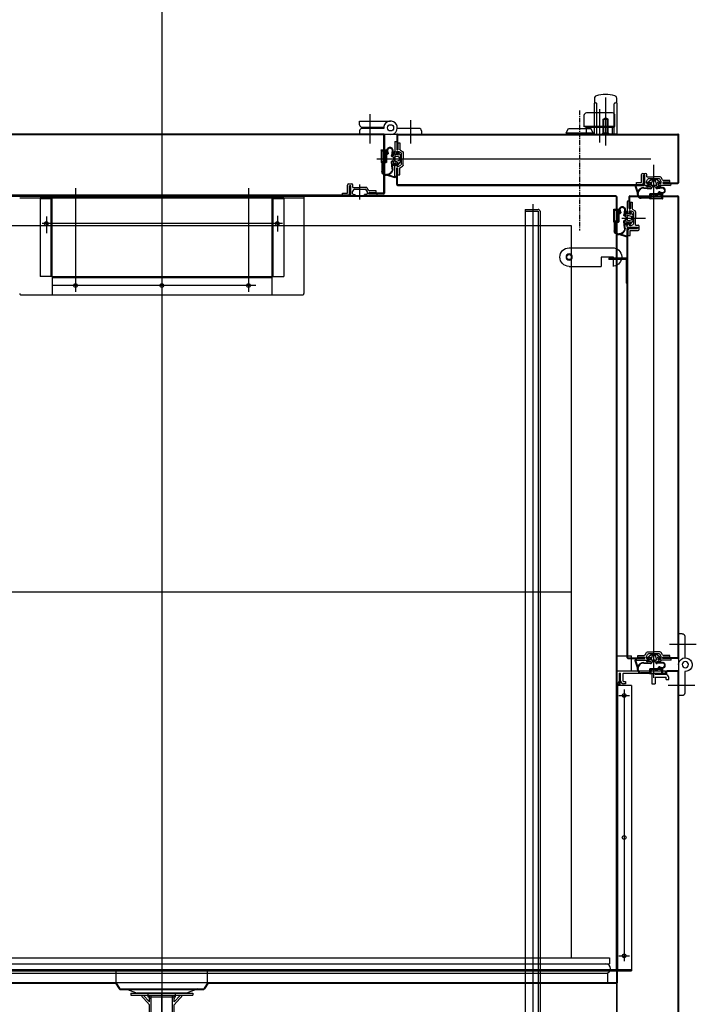
# Model space of a CAD drawing. Extents: x 815 to 88297, y -8186 to 19694.
# Drawn here: x 1305 to 1853, y 16317 to 17113 of the extents above; entities that cross this region are included whole.
import ezdxf
from ezdxf.lldxf.tags import DXFTag

# ---------------------------------------------------------------- set-up
doc = ezdxf.new("R2010")
doc.units = 0
doc.linetypes.add('CENTER', pattern=[2, 1.25, -0.25, 0.25, -0.25])
doc.layers.get('0').update_dxf_attribs({"linetype": 'CONTINUOUS'})
for name, color, linetype in [('1', 7, 'CONTINUOUS'), ('1_CABI_JOINT_SASH_A', 100, 'CONTINUOUS'), ('3_DOOR_FRAME', 150, 'CONTINUOUS'), ('3_DOOR_GASKET', 70, 'CONTINUOUS'), ('4_DOOR-HANDLE', 231, 'CONTINUOUS'), ('6_LATCH_M', 7, 'CONTINUOUS'), ('7_HINGE', 210, 'CONTINUOUS'), ('ANNOTATION', 9, 'CONTINUOUS'), ('FRAME-MECA-B', 231, 'CONTINUOUS'), ('P0108D0100_CABIN', 4, 'CONTINUOUS'), ('Z_CANI_SIDE_LEFT', 105, 'CONTINUOUS')]:
    doc.layers.add(name, color=color, linetype=linetype)
tags = doc.linetypes.add('CENTER2', pattern=[28.575, 19.05, -3.175, 3.175, -3.175]).pattern_tags.tags
tags[10:11] = [DXFTag(74, 4), DXFTag(75, 0), DXFTag(340, '0'), DXFTag(46, 0.0), DXFTag(50, 0.0), DXFTag(44, 0.0), DXFTag(45, 0.0)]
tags[8:9] = [DXFTag(74, 4), DXFTag(75, 0), DXFTag(340, '0'), DXFTag(46, 0.0), DXFTag(50, 0.0), DXFTag(44, 0.0), DXFTag(45, 0.0)]
tags[6:7] = [DXFTag(74, 4), DXFTag(75, 0), DXFTag(340, '0'), DXFTag(46, 0.0), DXFTag(50, 0.0), DXFTag(44, 0.0), DXFTag(45, 0.0)]
tags[4:5] = [DXFTag(74, 4), DXFTag(75, 0), DXFTag(340, '0'), DXFTag(46, 0.0), DXFTag(50, 0.0), DXFTag(44, 0.0), DXFTag(45, 0.0)]
tags = doc.linetypes.add('HIDDEN2', pattern=[4.7625, 3.175, -1.5875]).pattern_tags.tags
tags[6:7] = [DXFTag(74, 4), DXFTag(75, 0), DXFTag(340, '0'), DXFTag(46, 0.0), DXFTag(50, 0.0), DXFTag(44, 0.0), DXFTag(45, 0.0)]
tags[4:5] = [DXFTag(74, 4), DXFTag(75, 0), DXFTag(340, '0'), DXFTag(46, 0.0), DXFTag(50, 0.0), DXFTag(44, 0.0), DXFTag(45, 0.0)]

# ---------------------------------------------------------------- blocks, each defined once
blk = doc.blocks.new('DRAIN_PIPE')
for p, q in [((18060.03, 3891.7), (18010.03, 3891.7)), ((18010.03, 3891.7), (18010.03, 3890.2)), ((18010.03, 3891.7), (18010.03, 3890.2)), ((18060.03, 3890.2), (18010.03, 3890.2)), ((18025.03, 3882.47), (18018, 3890.2)), ((18025.03, 3882.47), (18018, 3890.2)), ((18018.21, 3891.7), (18020.03, 3891.7)), ((18025.03, 3884.7), (18020.03, 3890.2)), ((18020.75, 3891.7), (18049.3, 3891.7)), ((18020.75, 3891.7), (18049.3, 3891.7)), ((18025.03, 3884.7), (18025.03, 3890.2)), ((18025.03, 3887.9), (18025.03, 3887.3)), ((18026.53, 3832.32), (18026.53, 3890.2)), ((18035.03, 3806.7), (18035.03, 3891.7)), ((18043.53, 3832.32), (18043.53, 3890.2)), ((18045.03, 3884.7), (18045.03, 3890.2)), ((18045.03, 3882.47), (18052.05, 3890.2)), ((18045.03, 3884.7), (18050.03, 3890.2)), ((18045.03, 3887.9), (18045.03, 3887.3)), ((18050.03, 3891.7), (18051.85, 3891.7)), ((18060.03, 3891.7), (18060.03, 3890.2)), ((18025.03, 3831.7), (18025.03, 3882.47)), ((18025.03, 3831.7), (18025.03, 3882.47)), ((18045.03, 3831.7), (18045.03, 3882.47)), ((18025.03, 3831.7), (18028.03, 3828.7)), ((18028.03, 3828.7), (18025.03, 3831.7)), ((18029.53, 3829.32), (18026.53, 3832.32)), ((18029.53, 3806.7), (18029.53, 3829.32)), ((18040.53, 3829.32), (18043.53, 3832.32)), ((18040.53, 3806.7), (18040.53, 3829.32)), ((18042.03, 3828.7), (18045.03, 3831.7)), ((18028.03, 3822.7), (18028.03, 3828.7)), ((18028.03, 3806.7), (18028.03, 3828.7)), ((18042.03, 3806.7), (18042.03, 3828.7)), ((18028.03, 3812.7), (18028.03, 3820.7)), ((18028.03, 3806.7), (18028.03, 3810.7)), ((18042.03, 3806.7), (18028.03, 3806.7))]:
    blk.add_line(p, q)
for centre, start, end in [((18028.03, 3821.7), 90, 270), ((18028.03, 3821.7), 90, 270), ((18042.03, 3821.7), 270, 90), ((18028.03, 3811.7), 90, 270), ((18028.03, 3811.7), 90, 270), ((18042.03, 3811.7), 270, 90)]:
    blk.add_arc(centre, 1, start, end)
blk = doc.blocks.new('HINGE_S')
at = {"layer": '7_HINGE'}
for p, q in [((14131.59, 2233.03), (14131.59, 2215.51)), ((14133.59, 2235.03), (14136.59, 2235.03)), ((14136.59, 2235.03), (14136.59, 2185.03)), ((14131.59, 2204.56), (14131.59, 2187.03)), ((14133.59, 2185.03), (14136.59, 2185.03))]:
    blk.add_line(p, q, dxfattribs=at)
blk.add_circle((14131.09, 2210.03), 2.5, dxfattribs=at)
for centre, radius, start, end in [((14133.59, 2233.03), 2, 90, 180), ((14131.09, 2210.03), 5.5, 360, 275.21591), ((14133.59, 2187.03), 2, 180, 270)]:
    blk.add_arc(centre, radius, start, end, dxfattribs=at)
blk = doc.blocks.new('HINGE_FOLDER')
at = {"layer": '7_HINGE'}
for p, q in [((14178.09, 2185.03), (14178.09, 2210.03)), ((14189.09, 2210.03), (14189.09, 2185.03)), ((14183.09, 2187.03), (14183.09, 2204.56)), ((14184.09, 2204.56), (14184.09, 2187.03)), ((14181.09, 2185.03), (14178.09, 2185.03)), ((14186.09, 2185.03), (14189.09, 2185.03))]:
    blk.add_line(p, q, dxfattribs=at)
blk.add_circle((14183.59, 2210.03), 2.5, dxfattribs=at)
for centre, radius, start, end in [((14183.59, 2210.03), 5.5, 360, 275.21591), ((14181.09, 2187.03), 2, 270, 0), ((14186.09, 2187.03), 2, 180, 270)]:
    blk.add_arc(centre, radius, start, end, dxfattribs=at)
blk = doc.blocks.new('GASKET_-_FRAME')
at = {"layer": '3_DOOR_FRAME'}
for p, q in [((13250.73, 7167.5), (13250.73, 7162.35)), ((13252.23, 7167.5), (13250.73, 7167.5)), ((13252.23, 7167.5), (13252.23, 7161.75)), ((13253.23, 7168.5), (13253.23, 7161.75)), ((13254.73, 7168.5), (13253.23, 7168.5)), ((13254.73, 7168.5), (13254.73, 7158.25)), ((13247.93, 7159.57), (13247.93, 7154.5)), ((13250.23, 7161.48), (13248.43, 7160.44)), ((13249.43, 7150.29), (13249.43, 7158.71)), ((13251.53, 7160.5), (13249.93, 7159.57)), ((13252.73, 7160.5), (13251.53, 7160.5)), ((13253.23, 7161.75), (13252.23, 7161.75)), ((13253.53, 7159.7), (13253.53, 7158.25)), ((13254.73, 7158.25), (13253.53, 7158.25)), ((13254.73, 7159.75), (13254.73, 7158.25)), ((13247.93, 7149.43), (13247.93, 7154.5)), ((13254.73, 7154.5), (13248.43, 7154.5)), ((13250.23, 7147.52), (13248.43, 7148.56)), ((13251.53, 7148.5), (13249.93, 7149.43)), ((13251.53, 7148.5), (13249.93, 7149.43)), ((13252.73, 7148.5), (13251.53, 7148.5)), ((13252.73, 7148.5), (13251.53, 7148.5)), ((13254.73, 7150.75), (13253.53, 7150.75)), ((13253.53, 7149.3), (13253.53, 7150.75)), ((13253.53, 7149.3), (13253.53, 7150.75)), ((13254.73, 7150.75), (13253.53, 7150.75)), ((13254.73, 7149.25), (13254.73, 7150.75)), ((13254.73, 7140.5), (13254.73, 7150.75)), ((13254.73, 7140.5), (13254.73, 7150.75)), ((13254.73, 7149.25), (13254.73, 7150.75)), ((13250.73, 7141.5), (13250.73, 7146.65)), ((13252.23, 7141.5), (13250.73, 7141.5)), ((13252.23, 7141.5), (13252.23, 7147.25)), ((13253.23, 7147.25), (13252.23, 7147.25)), ((13253.23, 7140.5), (13253.23, 7147.25)), ((13254.73, 7140.5), (13253.23, 7140.5))]:
    blk.add_line(p, q, dxfattribs=at)
for centre, radius, start, end in [((13248.93, 7159.57, 0), 1, 120.09424, 180), ((13250.43, 7158.71), 1, 120.09424, 180), ((13249.73, 7162.35, 0), 1, 300.09424, 0), ((13252.73, 7159.7), 0.8, 0, 90), ((13248.93, 7149.43, 0), 1, 180, 239.90576), ((13250.43, 7150.29), 1, 180, 239.90576), ((13252.73, 7149.3), 0.8, 270, 0), ((13252.73, 7149.3), 0.8, 270, 0), ((13249.73, 7146.65, 0), 1, 0, 59.90576)]:
    blk.add_arc(centre, radius, start, end, dxfattribs=at)
blk = doc.blocks.new('DOOR_GASKET')
at = {"layer": '3_DOOR_GASKET'}
for p, q in [((12948.24, 7132.93), (12948.23, 7132.92)), ((12948.23, 7132.92), (12948.23, 7132.91)), ((12948.23, 7132.85), (12948.23, 7127.99)), ((12950.17, 7135.35), (12948.28, 7132.98)), ((12951.46, 7132.56), (12949.96, 7132.13)), ((12950.73, 7135.42), (12950.13, 7133.42)), ((12950.13, 7133.42), (12952.57, 7133.89)), ((12950.23, 7135.42), (12950.22, 7135.41)), ((12950.26, 7135.42), (12950.23, 7135.42)), ((12950.73, 7135.42), (12950.33, 7135.42)), ((12952.73, 7132.92), (12952.1, 7132.74)), ((12952.68, 7133.91), (12952.73, 7133.92)), ((12952.73, 7136.42), (12952.73, 7134.09)), ((12952.93, 7136.42), (12952.73, 7136.42)), ((12952.73, 7133.92), (12952.73, 7133.98)), ((12952.73, 7132.92), (12952.73, 7132.26)), ((12953.93, 7135.42), (12953.93, 7132.92)), ((12954.43, 7137.42), (12954.93, 7132.98)), ((12954.93, 7137.45), (12955.43, 7133.04)), ((12958.06, 7135.15), (12958.49, 7137.02)), ((12958.55, 7135.04), (12958.98, 7136.91)), ((12959.33, 7134.42), (12959.03, 7134.42)), ((12959.33, 7133.92), (12959.03, 7133.92)), ((12959.53, 7137.37), (12959.53, 7134.62)), ((12959.53, 7133.72), (12959.53, 7127.47)), ((12963.53, 7137.57), (12959.73, 7137.57)), ((12963.33, 7137.07), (12960.03, 7137.07)), ((12960.03, 7137.07), (12960.03, 7127.77)), ((12960.18, 7135.42), (12960.18, 7133.62)), ((12960.48, 7133.42), (12960.38, 7133.42)), ((12960.68, 7133.22), (12960.68, 7131.62)), ((12962.98, 7136.92), (12961.68, 7136.92)), ((12963.18, 7128.12), (12963.18, 7136.72)), ((12963.33, 7137.07), (12963.33, 7127.77)), ((12963.73, 7137.37), (12963.73, 7127.47)), ((12949.23, 7131.17), (12948.23, 7131.17)), ((12949.23, 7129.67), (12948.23, 7129.67)), ((12948.23, 7127.94), (12948.23, 7127.92)), ((12948.24, 7127.91), (12948.23, 7127.92)), ((12950.17, 7125.5), (12948.28, 7127.87)), ((12949.48, 7131.99), (12949.23, 7131.92)), ((12949.23, 7131.92), (12949.23, 7131.67)), ((12949.23, 7131.17), (12949.23, 7129.68)), ((12949.23, 7129.18), (12949.23, 7128.92)), ((12949.23, 7128.92), (12949.48, 7128.85)), ((12949.96, 7128.72), (12951.46, 7128.29)), ((12950.73, 7125.42), (12950.13, 7127.42)), ((12950.13, 7127.42), (12952.57, 7126.96)), ((12950.23, 7125.42), (12950.22, 7125.44)), ((12950.26, 7125.42), (12950.23, 7125.42)), ((12950.73, 7125.42), (12950.33, 7125.42)), ((12952.1, 7128.11), (12952.73, 7127.92)), ((12952.68, 7126.94), (12952.73, 7126.92)), ((12952.73, 7131.6), (12952.73, 7129.25)), ((12953.93, 7131.17), (12952.73, 7131.17)), ((12953.93, 7129.67), (12952.73, 7129.67)), ((12952.73, 7128.58), (12952.73, 7127.92)), ((12952.73, 7126.92), (12952.73, 7126.86)), ((12952.73, 7126.76), (12952.73, 7124.42)), ((12953.93, 7131.42), (12953.93, 7129.42)), ((12953.93, 7127.92), (12953.93, 7125.42)), ((12954.43, 7122.28), (12954.93, 7127.88)), ((12954.93, 7122.25), (12955.43, 7127.84)), ((12962.73, 7127.27), (12959.73, 7127.27)), ((12963.33, 7127.77), (12960.03, 7127.77)), ((12960.18, 7131.22), (12960.18, 7129.42)), ((12960.48, 7131.42), (12960.38, 7131.42)), ((12961.68, 7127.92), (12962.98, 7127.92)), ((12962.73, 7127.27), (12962.73, 7120.22)), ((12963.53, 7127.27), (12963.23, 7127.27)), ((12963.23, 7127.27), (12963.23, 7120.22)), ((12952.66, 7115.56), (12958.25, 7117.37)), ((12952.93, 7124.42), (12952.73, 7124.42)), ((12952.81, 7115.09), (12959.43, 7117.22)), ((12960.23, 7117.72), (12959.43, 7117.72)), ((12960.23, 7117.22), (12959.43, 7117.22))]:
    blk.add_line(p, q, dxfattribs=at)
for centre, radius, start, end in [((12948.43, 7132.85), 0.2, 141.34019, 180), ((12950.33, 7135.22), 0.2, 90, 141.34019), ((12951.73, 7131.6), 1, 0, 105.9454), ((12952.53, 7134.09), 0.2, 280.88553, 0), ((12952.93, 7135.42), 1, 0, 90), ((12954.43, 7132.92), 0.5, 180, 6.37937), ((12956.73, 7137.42), 2.3, 347.10226, 180), ((12954.43, 7132.92), 1, 270, 6.37937), ((12956.73, 7137.42), 1.8, 347.10226, 179.16717), ((12959.03, 7134.92), 1, 167.10226, 270), ((12959.03, 7134.92), 0.5, 167.10226, 270), ((12959.33, 7134.62), 0.2, 270, 0), ((12959.33, 7133.72), 0.2, 0, 90), ((12959.73, 7137.37), 0.2, 90, 180), ((12961.68, 7135.42), 1.5, 90, 180), ((12960.38, 7133.62), 0.2, 180, 270), ((12960.48, 7133.22), 0.2, 0, 90), ((12962.98, 7136.72), 0.2, 0, 90), ((12963.53, 7137.37), 0.2, 0, 90), ((12948.43, 7127.99), 0.2, 180, 218.65981), ((12948.43, 7127.99), 0.2, 180, 218.65981), ((12950.23, 7131.17), 1, 105.9454, 180), ((12950.23, 7129.68), 1, 180, 254.0546), ((12950.33, 7125.62), 0.2, 218.65981, 270), ((12951.73, 7129.25), 1, 254.0546, 0), ((12952.53, 7126.76), 0.2, 0, 79.11447), ((12952.93, 7125.42), 1, 270, 0), ((12954.43, 7131.42), 0.5, 90, 180), ((12954.43, 7129.42), 0.5, 180, 270), ((12954.43, 7127.92), 0.5, 354.92294, 180), ((12954.43, 7127.92), 1, 354.92294, 90), ((12959.73, 7127.47), 0.2, 180, 270), ((12960.38, 7131.22), 0.2, 90, 180), ((12961.68, 7129.42), 1.5, 180, 270), ((12960.48, 7131.62), 0.2, 270, 0), ((12962.98, 7128.12), 0.2, 270, 0), ((12963.53, 7127.47), 0.2, 270, 0), ((12959.43, 7122.22), 5, 179.39055, 256.28122), ((12959.43, 7122.22), 4.5, 179.63234, 270), ((12960.23, 7120.22), 3, 270, 0), ((12960.23, 7120.22), 2.5, 270, 0), ((12952.73, 7115.32), 0.25, 107.88963, 287.88963)]:
    blk.add_arc(centre, radius, start, end, dxfattribs=at)
blk = doc.blocks.new('LATCH')
at = {"layer": '6_LATCH_M'}
for p, q in [((11656.02, 3034.24), (11621.02, 3034.24)), ((11620.02, 3019.24), (11620.02, 3026.74)), ((11620.02, 3026.74), (11630.02, 3026.74)), ((11630.02, 3026.74), (11630.02, 3019.24)), ((11656.02, 3019.24), (11630.02, 3019.24))]:
    blk.add_line(p, q, dxfattribs=at)
blk.add_circle((11656.02, 3026.74), 2.5, dxfattribs=at)
for centre, start, end in [((11621.02, 3026.74), 90, 262.33774), ((11656.02, 3026.74), 270, 90)]:
    blk.add_arc(centre, 7.5, start, end, dxfattribs=at)
blk = doc.blocks.new('DOOR_H-S')
at = {"layer": '4_DOOR-HANDLE'}
for p, q in [((12632.96, 4273.17), (12632.96, 4269.17)), ((12632.96, 4244.17), (12632.96, 4269.17)), ((12634.46, 4269.17), (12634.46, 4269.17)), ((12634.96, 4244.17), (12634.96, 4268.67)), ((12648.96, 4244.17), (12648.96, 4268.67)), ((12649.46, 4269.17), (12649.46, 4269.17)), ((12650.96, 4269.17), (12650.96, 4273.17)), ((12650.96, 4269.17), (12650.96, 4244.17)), ((12639.96, 4256.17), (12641.96, 4257.33)), ((12639.96, 4256.17), (12643.96, 4256.17)), ((12639.96, 4245.17), (12639.96, 4256.17)), ((12640.46, 4245.17), (12640.46, 4256.17)), ((12643.96, 4256.17), (12641.96, 4257.33)), ((12643.46, 4245.17), (12643.46, 4256.17)), ((12643.96, 4245.17), (12643.96, 4256.17)), ((12632.96, 4244.17), (12638.96, 4244.17)), ((12639.96, 4245.17), (12638.96, 4244.17)), ((12644.96, 4244.17), (12638.96, 4244.17)), ((12639.96, 4245.17), (12643.96, 4245.17)), ((12643.96, 4245.17), (12644.96, 4244.17)), ((12650.96, 4244.17), (12644.96, 4244.17))]:
    blk.add_line(p, q, dxfattribs=at)
for centre, radius, start, end in [((12634.96, 4273.17), 2, 104.47751, 180), ((12641.96, 4246.05), 30, 75.52249, 104.47751), ((12648.96, 4273.17), 2, 0, 75.52249), ((12634.46, 4270.67), 1.5, 180, 270), ((12634.46, 4268.67), 0.5, 0, 90), ((12649.46, 4268.67), 0.5, 90, 180), ((12649.46, 4270.67), 1.5, 270, 0)]:
    blk.add_arc(centre, radius, start, end, dxfattribs=at)

msp = doc.modelspace()

# ---------------------------------------------------------------- linework, layer by layer
at = {"color": 1, "linetype": 'CENTER2', "ltscale": 3}
for p, q in [((1420.17, 17899.31), (1420.17, 15090.34)), ((1420.17, 17866.11), (1420.17, 15057.14)), ((1588.67, 17013.35), (1588.67, 17036.98)), ((1621.67, 17013.35), (1621.67, 17032.07)), ((1593.97, 17000.96), (1815.81, 17000.96)), ((1818.17, 16587.39), (1818.17, 16996)), ((1580.42, 16968.01), (1580.42, 16980.09)), ((1350.24, 16977.13), (1350.24, 16893.3)), ((1490.24, 16977.13), (1490.24, 16893.3)), ((1720.17, 16964.32), (1720.17, 16123.81)), ((1517.91, 16948.56), (1323.28, 16948.56)), ((1326.74, 16954.4), (1326.74, 16940.75)), ((1513.6, 16954.69), (1513.6, 16942.26)), ((1792.28, 16952.96), (1811.41, 16952.96)), ((1496.3, 16898.56), (1331.44, 16898.56)), ((1818.17, 16581.38), (1818.17, 16607.19)), ((1830.78, 16608.46), (1852.54, 16608.46)), ((1829.86, 16575.46), (1851.39, 16575.46)), ((1789.85, 16566.96), (1798.46, 16566.96)), ((1794.17, 16572), (1794.17, 16352.32)), ((1789.92, 16356.58), (1798.53, 16356.61))]:
    msp.add_line(p, q, dxfattribs=at)
at = {"color": 5, "ltscale": 3}
for p, q in [((1779.17, 17050.37), (1779.17, 17011.57)), ((1774.17, 17041.04), (1774.17, 17014.04)), ((1606.77, 17020.96), (1838.17, 17020.96)), ((1610.17, 17020.36), (1610.17, 17008.71)), ((1610.77, 17020.36), (1837.57, 17020.36)), ((1610.77, 17020.36), (1610.77, 17008.71)), ((1837.57, 17020.36), (1837.57, 16981.56)), ((1838.17, 17020.96), (1838.17, 16981.56)), ((1610.17, 16980.06), (1610.17, 16993.21)), ((1610.77, 16980.06), (1610.77, 16993.21)), ((1809.82, 16987.46), (1809.82, 16980.06)), ((1810.42, 16987.46), (1809.82, 16987.46)), ((1810.42, 16987.46), (1810.42, 16980.06)), ((1610.77, 16980.06), (1809.82, 16980.06)), ((1610.77, 16979.46), (1809.82, 16979.46)), ((1810.42, 16984.46), (1809.82, 16984.46)), ((1825.92, 16981.56), (1837.57, 16981.56)), ((1825.92, 16980.96), (1837.57, 16980.96)), ((1714.17, 16959.96), (1714.17, 16119.96)), ((1714.17, 16959.96), (1724.67, 16959.96)), ((1714.17, 16958.46), (1724.67, 16958.46)), ((1724.67, 16958.46), (1724.67, 16119.96)), ((1726.17, 16958.46), (1726.17, 16119.96))]:
    msp.add_line(p, q, dxfattribs=at)
at = {"color": 1, "linetype": 'CENTER', "ltscale": 3}
msp.add_line((1758.17, 17039.99), (1758.17, 16942.99), dxfattribs=at)
at = {"linetype": 'CONTINUOUS'}
for p, q in [((1761.67, 17035.96), (1761.67, 17027.16)), ((1784.67, 17037.96), (1763.67, 17037.96)), ((1786.67, 17027.16), (1786.67, 17035.96)), ((1763.67, 17026.16), (1761.67, 17027.16)), ((1786.67, 17027.16), (1761.67, 17027.16)), ((1784.67, 17026.16), (1786.67, 17027.16)), ((1763.67, 17020.96), (1763.67, 17026.16)), ((1784.67, 17026.16), (1763.67, 17026.16)), ((1784.67, 17020.96), (1784.67, 17026.16))]:
    msp.add_line(p, q, dxfattribs=at)
at = {"color": 7, "ltscale": 3}
for p, q in [((1599.57, 17020.96), (1240.77, 17020.96)), ((1599.57, 17020.36), (1240.77, 17020.36)), ((1599.57, 17020.36), (1599.57, 16973.06)), ((1600.17, 17020.36), (1600.17, 16973.06)), ((1572.07, 16971.56), (1268.27, 16971.56)), ((1572.07, 16978.96), (1572.07, 16971.56)), ((1572.67, 16978.96), (1572.67, 16971.56)), ((1599.57, 16973.06), (1588.17, 16973.06)), ((1588.17, 16973.06), (1588.17, 16972.46)), ((1599.57, 16972.46), (1588.17, 16972.46)), ((1572.07, 16970.96), (1268.27, 16970.96))]:
    msp.add_line(p, q, dxfattribs=at)
at = {"color": 7, "linetype": 'CONTINUOUS', "ltscale": 3}
for p, q in [((1747.22, 17021.96), (1749.17, 17025.46)), ((1747.22, 17021.96), (1747.22, 17020.96)), ((1747.22, 17021.96), (1769.12, 17021.96)), ((1747.22, 17020.96), (1769.12, 17020.96)), ((1749.17, 17025.46), (1767.17, 17025.46)), ((1769.12, 17021.96), (1767.17, 17025.46)), ((1769.12, 17021.96), (1769.12, 17020.96))]:
    msp.add_line(p, q, dxfattribs=at)
for p, q in [((1808.22, 16981.76), (1808.22, 16988.16)), ((1809.22, 16989.16), (1811.42, 16989.16)), ((1809.72, 16981.26), (1809.72, 16987.66)), ((1810.92, 16987.66), (1809.72, 16987.66)), ((1809.72, 16987.66), (1810.92, 16987.66)), ((1810.92, 16979.46), (1810.92, 16987.66)), ((1812.42, 16986.26), (1812.42, 16988.16)), ((1570.47, 16973.26), (1570.47, 16979.66)), ((1571.47, 16980.66), (1573.67, 16980.66)), ((1574.67, 16977.76), (1574.67, 16979.66)), ((1804.17, 16980.26), (1804.17, 16981.76)), ((1804.17, 16981.76), (1808.22, 16981.76)), ((1804.17, 16980.26), (1808.72, 16980.26)), ((1810.92, 16984.76), (1809.72, 16984.76)), ((1810.92, 16979.46), (1814.42, 16979.46)), ((1810.92, 16979.46), (1814.42, 16979.46)), ((1812.17, 16982.66), (1813.1, 16984.26)), ((1812.17, 16982.66), (1813.1, 16984.26)), ((1812.17, 16981.46), (1812.17, 16982.66)), ((1812.17, 16981.46), (1812.17, 16982.66)), ((1812.92, 16979.46), (1814.42, 16979.46)), ((1812.92, 16979.46), (1814.42, 16979.46)), ((1812.97, 16980.66), (1814.42, 16980.66)), ((1812.97, 16980.66), (1814.42, 16980.66)), ((1814.42, 16979.46), (1814.42, 16980.66)), ((1814.42, 16979.46), (1814.42, 16980.66)), ((1566.42, 16971.76), (1566.42, 16973.26)), ((1566.42, 16973.26), (1570.47, 16973.26)), ((1566.42, 16971.76), (1570.97, 16971.76)), ((1571.97, 16972.76), (1571.97, 16979.16)), ((1573.17, 16979.16), (1571.97, 16979.16)), ((1571.97, 16979.16), (1573.17, 16979.16)), ((1572.67, 16978.96), (1572.07, 16978.96)), ((1573.17, 16970.96), (1573.17, 16979.16)), ((1574.42, 16974.16), (1575.35, 16975.76)), ((1574.42, 16974.16), (1575.35, 16975.76)), ((1574.42, 16972.96), (1574.42, 16974.16)), ((1574.42, 16972.96), (1574.42, 16974.16)), ((1574.67, 16977.76), (1580.42, 16977.76)), ((1575.22, 16972.16), (1576.67, 16972.16)), ((1575.22, 16972.16), (1576.67, 16972.16)), ((1576.21, 16976.26), (1584.63, 16976.26)), ((1576.67, 16970.96), (1576.67, 16972.16)), ((1576.67, 16970.96), (1576.67, 16972.16)), ((1585.49, 16977.76), (1580.42, 16977.76)), ((1585.62, 16972.16), (1584.17, 16972.16)), ((1584.17, 16970.96), (1584.17, 16972.16)), ((1586.42, 16974.16), (1585.49, 16975.76)), ((1587.4, 16975.46), (1586.36, 16977.26)), ((1586.42, 16972.96), (1586.42, 16974.16)), ((1593.42, 16973.46), (1587.67, 16973.46)), ((1587.67, 16972.46), (1587.67, 16973.46)), ((1594.42, 16972.46), (1587.67, 16972.46)), ((1593.42, 16974.96), (1588.27, 16974.96)), ((1593.42, 16973.46), (1593.42, 16974.96)), ((1594.42, 16970.96), (1594.42, 16972.46)), ((1788.17, 16970.36), (1052.17, 16970.36)), ((1787.57, 16970.96), (1052.77, 16970.96)), ((1305.17, 16970.96), (1535.17, 16970.96)), ((1305.17, 16969.46), (1535.17, 16969.46)), ((1535.17, 16970.96), (1535.17, 16891.96)), ((1573.17, 16970.96), (1576.67, 16970.96)), ((1573.17, 16970.96), (1576.67, 16970.96)), ((1575.17, 16970.96), (1576.67, 16970.96)), ((1575.17, 16970.96), (1576.67, 16970.96)), ((1594.42, 16970.96), (1584.17, 16970.96)), ((1585.67, 16970.96), (1584.17, 16970.96)), ((1787.57, 16970.96), (1787.57, 16344.96)), ((1788.17, 16970.36), (1788.17, 16344.96)), ((1788.17, 16970.36), (1788.17, 16116.96)), ((1796.67, 16947.71), (1796.67, 16949.21)), ((1796.67, 16949.21), (1797.87, 16949.21)), ((1796.67, 16945.71), (1796.67, 16949.21)), ((1796.67, 16945.71), (1796.67, 16949.21)), ((1796.67, 16949.21), (1797.87, 16949.21)), ((1796.67, 16947.71), (1796.67, 16949.21)), ((1797.87, 16947.76), (1797.87, 16949.21)), ((1797.87, 16947.76), (1797.87, 16949.21)), ((1799.87, 16946.96), (1801.47, 16947.89)), ((1796.67, 16945.71), (1804.87, 16945.71)), ((1797.47, 16938.96), (1797.47, 16943.51)), ((1798.47, 16944.51), (1804.87, 16944.51)), ((1798.67, 16946.96), (1799.87, 16946.96)), ((1798.67, 16946.96), (1799.87, 16946.96)), ((1798.97, 16943.01), (1805.37, 16943.01)), ((1798.97, 16938.96), (1798.97, 16943.01)), ((1801.97, 16945.71), (1801.97, 16944.51)), ((1803.47, 16947.21), (1805.37, 16947.21)), ((1804.87, 16945.71), (1804.87, 16944.51)), ((1804.87, 16944.51), (1804.87, 16945.71)), ((1806.37, 16944.01), (1806.37, 16946.21)), ((1797.47, 16938.96), (1798.97, 16938.96)), ((1796.67, 16920.46), (1781.67, 16920.46)), ((1781.67, 16920.46), (1781.67, 16919.46)), ((1795.67, 16919.46), (1781.67, 16919.46)), ((1795.67, 16919.46), (1795.67, 16900.46)), ((1796.67, 16920.46), (1796.67, 16900.46)), ((1796.67, 16900.46), (1795.67, 16900.46)), ((1306.17, 16890.96), (1534.17, 16890.96)), ((1790.17, 16584.46), (1790.77, 16584.46)), ((1790.17, 16584.46), (1790.17, 16575.96)), ((1790.77, 16584.46), (1790.77, 16575.96)), ((1800.17, 16575.16), (1788.17, 16575.16)), ((1788.77, 16575.96), (1790.17, 16575.96)), ((1788.77, 16575.36), (1788.77, 16574.96)), ((1788.77, 16575.36), (1790.17, 16575.36)), ((1800.17, 16575.16), (1800.17, 16344.96)), ((1800.17, 16344.96), (1040.17, 16344.96)), ((1040.17, 16344.96), (1800.17, 16344.96)), ((1052.77, 16345.56), (1787.57, 16345.56)), ((1383.17, 16334.96), (1383.17, 16344.96)), ((1457.17, 16334.96), (1457.17, 16344.96)), ((1780.8, 16342.46), (1780.8, 16334.96)), ((1788.77, 16345.56), (1800.17, 16345.56))]:
    msp.add_line(p, q)
at = {"color": 0}
for p, q in [((1812.17, 16981.66), (1812.17, 16982.66)), ((1812.42, 16986.26), (1818.17, 16986.26)), ((1822.38, 16984.76), (1813.96, 16984.76)), ((1814.42, 16979.46), (1814.42, 16980.66)), ((1823.24, 16986.26), (1818.17, 16986.26)), ((1821.92, 16979.46), (1821.92, 16980.66)), ((1823.17, 16980.66), (1821.92, 16980.66)), ((1831.17, 16979.46), (1821.92, 16979.46)), ((1824.17, 16982.66), (1823.24, 16984.26)), ((1824.17, 16982.66), (1823.24, 16984.26)), ((1825.15, 16983.96), (1824.11, 16985.76)), ((1824.17, 16981.66), (1824.17, 16982.66)), ((1825.42, 16981.46), (1825.42, 16981.46)), ((1831.17, 16981.96), (1825.92, 16981.96)), ((1832.17, 16980.96), (1825.92, 16980.96)), ((1831.17, 16983.46), (1826.02, 16983.46)), ((1831.17, 16981.96), (1831.17, 16983.46)), ((1832.17, 16980.46), (1832.17, 16980.96)), ((1796.67, 16965.96), (1796.67, 16956.71)), ((1797.67, 16966.96), (1798.17, 16966.96)), ((1798.17, 16966.96), (1798.17, 16960.71, 0)), ((1799.17, 16965.96), (1799.17, 16960.71)), ((1799.17, 16965.96), (1800.67, 16965.96)), ((1800.67, 16965.96), (1800.67, 16960.81)), ((1796.67, 16958.21), (1796.67, 16956.71)), ((1796.67, 16956.71), (1797.87, 16956.71)), ((1797.87, 16957.96), (1797.87, 16956.71)), ((1798.67, 16960.21), (1798.67, 16960.21)), ((1798.87, 16958.96), (1799.87, 16958.96)), ((1799.87, 16958.96), (1801.47, 16958.03)), ((1801.17, 16959.94), (1802.97, 16958.9)), ((1801.97, 16948.76), (1801.97, 16957.17)), ((1803.47, 16958.03), (1803.47, 16952.96)), ((1796.67, 16949.21), (1797.87, 16949.21)), ((1797.87, 16947.96), (1797.87, 16949.21)), ((1799.87, 16946.96), (1801.47, 16947.89)), ((1799.87, 16946.96), (1801.47, 16947.89)), ((1803.47, 16947.21), (1803.47, 16952.96)), ((1798.67, 16945.71), (1798.67, 16945.71)), ((1798.87, 16946.96), (1799.87, 16946.96))]:
    msp.add_line(p, q, dxfattribs=at)
at = {"color": 80, "ltscale": 3}
for p, q in [((1798.17, 16961.13), (1798.17, 16970.36)), ((1798.77, 16970.96), (1837.57, 16970.96)), ((1798.77, 16961.13), (1798.77, 16970.36)), ((1798.77, 16970.36), (1837.57, 16970.36)), ((1837.57, 16970.36), (1837.57, 16597.56)), ((1838.17, 16970.36), (1838.17, 16595.56)), ((1798.77, 16961.13), (1798.17, 16961.13)), ((1796.67, 16597.56), (1796.67, 16944.61)), ((1804.67, 16945.21), (1797.27, 16945.21)), ((1797.27, 16597.56), (1797.27, 16944.61)), ((1804.67, 16944.61), (1797.27, 16944.61)), ((1801.67, 16945.21), (1801.67, 16944.61)), ((1804.67, 16945.21), (1804.67, 16944.61)), ((1797.27, 16597.56), (1810.42, 16597.56)), ((1800.17, 16586.96), (1800.17, 16598.96)), ((1837.57, 16597.56), (1825.92, 16597.56)), ((1797.27, 16596.96), (1809.17, 16596.96)), ((1837.57, 16596.96), (1827.17, 16596.96)), ((1788.17, 16117.56), (1788.17, 16344.36))]:
    msp.add_line(p, q, dxfattribs=at)
at = {"color": 2}
for p, q in [((1089.17, 16946.96), (1751.17, 16946.96)), ((1420.17, 16946.96), (1420.17, 16354.96)), ((1751.17, 16946.96), (1751.17, 16354.96)), ((1089.17, 16650.96), (1751.17, 16650.96))]:
    msp.add_line(p, q, dxfattribs=at)
at = {"color": 2, "ltscale": 3}
for p, q in [((1819.67, 16584.96), (1828.17, 16584.96)), ((1819.67, 16584.96), (1819.67, 16584.36)), ((1819.67, 16584.36), (1828.17, 16584.36)), ((1828.17, 16584.96), (1828.17, 16586.36)), ((1828.77, 16586.96), (1837.57, 16586.96)), ((1837.57, 16586.96), (1828.77, 16586.96)), ((1837.57, 16586.36), (1828.77, 16586.36)), ((1828.77, 16584.96), (1828.77, 16586.36)), ((1837.57, 16586.36), (1837.57, 16117.56)), ((1838.17, 16586.36), (1838.17, 16117.56))]:
    msp.add_line(p, q, dxfattribs=at)
at = {"linetype": 'HIDDEN2'}
msp.add_line((1788.77, 16575.36), (1788.77, 16345.56), dxfattribs=at)
at = {"color": 4}
for p, q in [((1052.17, 16344.46), (1800.17, 16344.46)), ((1788.17, 16341.46), (1788.17, 16344.36)), ((1800.17, 16344.96), (1788.77, 16344.96)), ((1788.77, 16335.06), (1788.77, 16344.46)), ((1800.17, 16344.96), (1800.17, 16344.46)), ((1052.07, 16334.96), (1382.83, 16334.96)), ((1052.17, 16334.46), (1382.77, 16334.46)), ((1382.77, 16334.46), (1385.6, 16329.75)), ((1383.35, 16334.67), (1386.17, 16329.96)), ((1457, 16334.67), (1454.17, 16329.96)), ((1457.57, 16334.46), (1454.75, 16329.75)), ((1457.51, 16334.96), (1788.17, 16334.96)), ((1457.57, 16334.46), (1788.17, 16334.46)), ((1386.11, 16329.46), (1454.23, 16329.46)), ((1386.17, 16329.96), (1454.17, 16329.96)), ((1391, 16329.86), (1400.14, 16326.26)), ((1449.34, 16329.86), (1440.2, 16326.26)), ((1440.2, 16326.26), (1400.14, 16326.26)), ((1409.17, 16323.26), (1409.17, 16326.26)), ((1431.17, 16323.26), (1409.17, 16323.26)), ((1431.17, 16323.26), (1431.17, 16326.26))]:
    msp.add_line(p, q, dxfattribs=at)
for centre, radius in [((1749.67, 16921.46), 2), ((1794.17, 16566.96), 1.5), ((1794.17, 16452.26), 1.5), ((1794.17, 16356.56), 1.5)]:
    msp.add_circle(centre, radius)
at = {"linetype": 'CONTINUOUS'}
for centre, start, end in [((1763.67, 17035.96), 90, 180), ((1784.67, 17035.96), 0, 90)]:
    msp.add_arc(centre, 2, start, end, dxfattribs=at)
at = {"color": 7, "ltscale": 3}
for centre, start, end in [((1599.57, 17020.36), 0, 90), ((1572.07, 16971.56), 270, 0), ((1599.57, 16973.06), 270, 0)]:
    msp.add_arc(centre, 0.6, start, end, dxfattribs=at)
at = {"color": 5, "ltscale": 3}
for centre, radius, start, end in [((1610.77, 17020.36), 0.6, 90, 180), ((1610.77, 17020.36), 0.6, 90, 180), ((1837.57, 17020.36), 0.6, 0, 90), ((1610.77, 16980.06), 0.6, 180, 270), ((1610.77, 16980.06), 0.6, 180, 270), ((1809.82, 16980.06), 0.6, 270, 0), ((1837.57, 16981.56), 0.6, 270, 0), ((1724.67, 16958.46), 1.5, 0, 90)]:
    msp.add_arc(centre, radius, start, end, dxfattribs=at)
for centre, radius, start, end in [((1809.22, 16988.16), 1, 90, 180), ((1811.42, 16988.16), 1, 0, 90), ((1571.47, 16979.66), 1, 90, 180), ((1573.67, 16979.66), 1, 0, 90), ((1808.72, 16981.26), 1, 270, 0.00002), ((1812.97, 16981.46), 0.8, 180, 270), ((1812.97, 16981.46), 0.8, 180, 270), ((1813.96, 16983.76), 1, 90, 149.90576), ((1570.97, 16972.76), 1, 270, 0.00001), ((1575.22, 16972.96), 0.8, 180, 270), ((1575.22, 16972.96), 0.8, 180, 270), ((1576.21, 16975.26), 1, 90, 149.90576), ((1584.63, 16975.26), 1, 30.09424, 90), ((1585.49, 16976.76, 0), 1, 30.09424, 90), ((1585.62, 16972.96), 0.8, 270, 0), ((1588.27, 16975.96, 0), 1, 210.09424, 270), ((1798.67, 16947.76), 0.8, 180, 270), ((1798.47, 16943.51), 1, 90, 180), ((1805.37, 16946.21), 1, 0, 90), ((1805.37, 16944.01), 1, 270, 0), ((1306.17, 16891.96), 1, 179.99998, 270), ((1534.17, 16891.96), 1, 270, 0.00003), ((1788.77, 16575.36), 0.6, 90, 179.99926), ((1790.17, 16575.96), 0.6, 270, 0.00022)]:
    msp.add_arc(centre, radius, start, end)
at = {"color": 0}
for centre, radius, start, end in [((1822.38, 16983.76), 1, 30.09424, 90), ((1823.17, 16981.66), 1, 270, 0), ((1823.24, 16985.26, 0), 1, 30.09424, 90), ((1826.02, 16984.46, 0), 1, 210.09424, 270), ((1825.92, 16981.46, 0), 0.5, 90, 180), ((1825.92, 16981.46, 0), 0.5, 180, 270), ((1831.17, 16980.46), 1, 270, 0), ((1797.67, 16965.96), 1, 90, 180), ((1798.87, 16957.96), 1, 90, 180), ((1798.67, 16960.71, 0), 0.5, 180, 270), ((1798.67, 16960.71, 0), 0.5, 270, 0), ((1801.67, 16960.81, 0), 1, 180, 239.90576), ((1800.97, 16957.17), 1, 0, 59.90576), ((1802.47, 16958.03, 0), 1, 0, 59.90576), ((1800.97, 16948.76), 1, 300.09424, 0)]:
    msp.add_arc(centre, radius, start, end, dxfattribs=at)
at = {"color": 80, "ltscale": 3}
for centre, start, end in [((1798.77, 16970.36), 90, 180), ((1837.57, 16970.36), 0, 90), ((1797.27, 16944.61), 90, 180), ((1797.27, 16597.56), 180, 270), ((1837.57, 16597.56), 270, 0)]:
    msp.add_arc(centre, 0.6, start, end, dxfattribs=at)
at = {"color": 2, "ltscale": 3}
for centre, start, end in [((1828.77, 16586.36, 0), 90, 180), ((1828.17, 16584.96), 270, 0), ((1837.57, 16586.36), 0, 90)]:
    msp.add_arc(centre, 0.6, start, end, dxfattribs=at)
at = {"color": 4}
for centre, start, end in [((1788.77, 16344.36), 90, 180), ((1382.83, 16334.36), 30.96376, 90), ((1457.51, 16334.36), 90, 149.03624), ((1788.17, 16335.06), 270, 0), ((1386.11, 16330.06), 210.96376, 270), ((1454.23, 16330.06), 270, 329.03624)]:
    msp.add_arc(centre, 0.6, start, end, dxfattribs=at)
at = {"layer": '1', "linetype": 'CONTINUOUS'}
for p, q in [((1058.17, 16342.46), (1780.8, 16342.46)), ((1060.92, 16350.06), (1779.42, 16350.06)), ((1058.17, 16334.96), (1780.8, 16334.96))]:
    msp.add_line(p, q, dxfattribs=at)
msp.add_arc((1779.42, 16346.31), 3.75, 270, 90, dxfattribs=at)
at = {"layer": '1_CABI_JOINT_SASH_A'}
for p, q in [((1788.17, 16598.96), (1800.17, 16598.96)), ((1788.17, 16586.96), (1827.67, 16586.96)), ((1788.17, 16576.46), (1788.17, 16586.96)), ((1790.17, 16584.96), (1791.17, 16584.96)), ((1790.17, 16584.96), (1790.17, 16578.96)), ((1791.17, 16578.96), (1791.17, 16584.96)), ((1793.17, 16584.46), (1793.17, 16578.96)), ((1793.67, 16584.96), (1826.67, 16584.96)), ((1816.67, 16584.46), (1816.67, 16576.46)), ((1827.67, 16583.96), (1819.17, 16583.96)), ((1819.17, 16581.96), (1828.17, 16581.96)), ((1819.17, 16581.96), (1819.17, 16576.46)), ((1827.67, 16585.96), (1827.67, 16586.96)), ((1828.17, 16579.96), (1828.17, 16581.96)), ((1830.17, 16579.96), (1830.17, 16581.46)), ((1789.17, 16576.46), (1788.17, 16576.46)), ((1790.17, 16578.96), (1789.17, 16576.46)), ((1793.67, 16578.46), (1795.17, 16578.46)), ((1795.17, 16576.46), (1793.67, 16576.46)), ((1795.17, 16578.46), (1795.17, 16576.46)), ((1816.67, 16576.46), (1819.17, 16576.46)), ((1828.17, 16579.96), (1830.17, 16579.96))]:
    msp.add_line(p, q, dxfattribs=at)
for centre, radius, start, end in [((1793.67, 16584.46, 0), 0.5, 90, 180), ((1826.67, 16585.96), 1, 270, 0.00009), ((1827.67, 16581.46), 2.5, 0, 90), ((1793.67, 16578.96), 2.5, 180, 270), ((1793.67, 16578.96), 0.5, 180, 270)]:
    msp.add_arc(centre, radius, start, end, dxfattribs=at)
at = {"layer": 'ANNOTATION', "color": 80, "ltscale": 3}
for p, q in [((1321.74, 16969.76), (1330.44, 16969.76)), ((1321.74, 16969.76), (1321.74, 16968.96)), ((1321.74, 16969.76), (1321.74, 16968.96)), ((1321.74, 16969.76), (1321.74, 16968.96)), ((1330.44, 16968.96), (1321.74, 16968.96)), ((1321.74, 16968.76), (1331.44, 16968.76)), ((1321.74, 16968.76), (1321.74, 16905.76)), ((1330.44, 16968.96), (1330.44, 16968.76)), ((1331.24, 16968.96), (1331.24, 16905.76)), ((1509.04, 16969.76), (1331.44, 16969.76)), ((1331.44, 16969.76), (1331.44, 16968.76)), ((1509.04, 16969.76), (1509.04, 16968.76)), ((1518.74, 16968.76), (1509.04, 16968.76)), ((1509.24, 16968.96), (1509.24, 16905.76)), ((1518.74, 16969.76), (1510.04, 16969.76)), ((1510.04, 16968.96), (1518.74, 16968.96)), ((1510.04, 16968.96), (1510.04, 16968.76)), ((1518.74, 16969.76), (1518.74, 16968.96)), ((1518.74, 16969.76), (1518.74, 16968.96)), ((1518.74, 16969.76), (1518.74, 16968.96)), ((1518.74, 16968.76), (1518.74, 16905.76)), ((1331.44, 16905.76), (1321.74, 16905.76)), ((1331.44, 16905.76), (1331.44, 16890.56)), ((1509.04, 16905.56), (1331.44, 16905.56)), ((1509.04, 16905.76), (1509.04, 16890.56)), ((1509.04, 16905.76), (1518.74, 16905.76)), ((1509.04, 16890.56), (1331.44, 16890.56))]:
    msp.add_line(p, q, dxfattribs=at)
for centre in [(1326.74, 16948.56), (1513.6, 16948.56), (1350.24, 16898.56), (1420.24, 16898.56), (1490.24, 16898.56)]:
    msp.add_circle(centre, 1.5, dxfattribs=at)
for centre, start, end in [((1330.44, 16968.96), 0, 90), ((1510.04, 16968.96), 90, 180)]:
    msp.add_arc(centre, 0.8, start, end, dxfattribs=at)
at = {"layer": 'FRAME-MECA-B', "color": 5, "linetype": 'CONTINUOUS'}
for p, q in [((1058.17, 16355.06), (1782.17, 16355.06)), ((1782.17, 16355.06), (1782.17, 16350.06)), ((1058.17, 16350.06), (1782.17, 16350.06))]:
    msp.add_line(p, q, dxfattribs=at)
at = {"layer": 'P0108D0100_CABIN', "color": 6, "linetype": 'HIDDEN2'}
for p, q in [((1330.44, 16968.69), (1330.44, 16905.76)), ((1510.04, 16968.69), (1510.04, 16905.76)), ((1509.04, 16904.76), (1331.44, 16904.76))]:
    msp.add_line(p, q, dxfattribs=at)
at = {"layer": 'Z_CANI_SIDE_LEFT'}
msp.add_line((1827.68, 16586.36), (1827.67, 16586.36), dxfattribs=at)

# ---------------------------------------------------------------- block references
for name, p, rotation in [('HINGE_S', (-604.86, 31157.05), 270), ('HINGE_FOLDER', (-604.86, 31209.55), 270), ('DOOR_GASKET', (-5312.25, 29932.2), 270.0000000000001), ('DOOR_GASKET', (-5312.25, 29548.2), 270.0000000000002)]:
    msp.add_blockref(name, p, dxfattribs=dict(rotation=rotation))
at = {"xscale": -1}
for name, p in [('GASKET_-_FRAME', (14863.4, 9846.46)), ('DOOR_GASKET', (14561.4, 9870.54)), ('DOOR_GASKET', (14749.4, 9822.54)), ('LATCH', (13405.69, 13894.72)), ('HINGE_S', (15974.76, 14381.93)), ('DRAIN_PIPE', (19455.2, 12434.56))]:
    msp.add_blockref(name, p, dxfattribs=at)
at = {"xscale": -1, "rotation": 89.99999999999962}
msp.add_blockref('GASKET_-_FRAME', (8972.67, 29850.19), dxfattribs=at)
at = {"layer": '4_DOOR-HANDLE'}
msp.add_blockref('DOOR_H-S', (-10862.79, 12776.79), dxfattribs=at)

doc.saveas('drawing.dxf')
